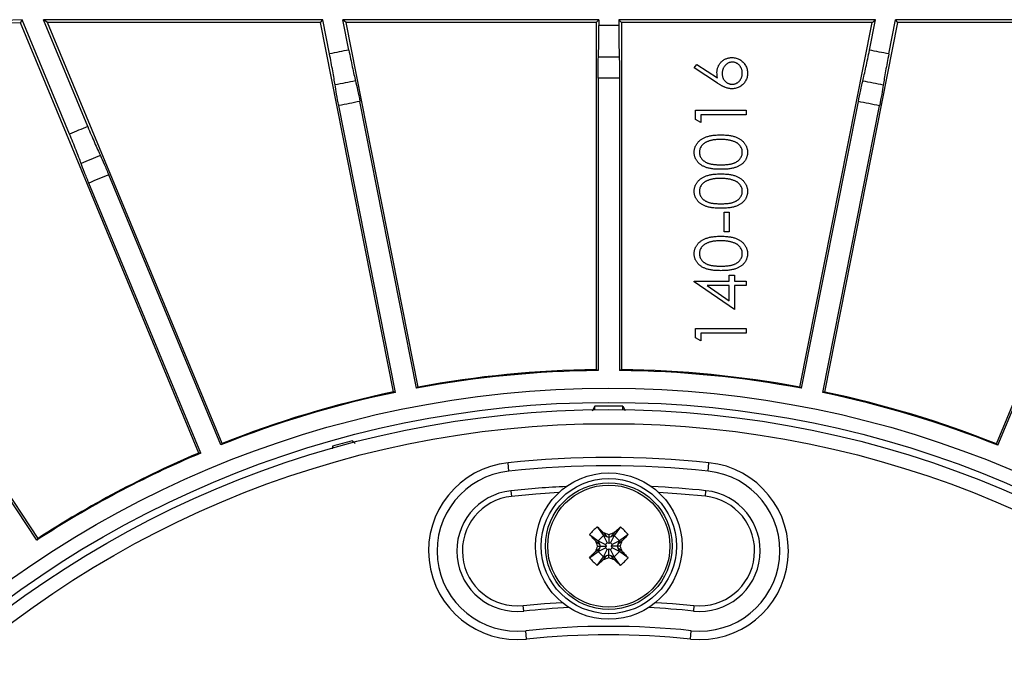
# Model space of a CAD drawing. Units: millimetres. Extents: x 9 to 423, y 3 to 277.
# Drawn here: x 277 to 294, y 152 to 163 of the extents above; entities that cross this region are included whole.
import ezdxf

# ---------------------------------------------------------------- set-up
doc = ezdxf.new("R2010")
doc.units = ezdxf.units.MM

msp = doc.modelspace()

# ---------------------------------------------------------------- linework, layer by layer
at = {"color": 7, "linetype": 'Continuous', "lineweight": 25}
for p, q in [((276.5728567, 163.4248805), (276.6059991, 163.4760601)), ((279.7375872, 155.7845453), (276.5728567, 163.4248805)), ((277.4454083, 161.4495471), (276.6059991, 163.4760601)), ((277.0150994, 163.4596253), (276.982069, 163.481669)), ((277.7686905, 161.5825966), (276.982069, 163.481669)), ((281.9385296, 163.4817058), (277.0150994, 163.4817058)), ((277.0150994, 163.4817058), (277.0150994, 163.4596253)), ((277.0571911, 163.4315006), (277.0150994, 163.4596253)), ((280.1538519, 155.9555), (277.0571911, 163.4315006)), ((281.8972627, 163.4315006), (277.0571911, 163.4315006)), ((281.8972627, 163.4315006), (281.9385296, 163.4817058)), ((283.1920332, 156.8695801), (281.8972627, 163.4315006)), ((282.0582586, 162.8749168), (281.9385296, 163.4817058)), ((282.3559391, 163.4315006), (282.2948596, 163.4817058)), ((282.4012354, 162.9425916), (282.2948596, 163.4817058)), ((286.8403046, 163.4817058), (282.2948596, 163.4817058)), ((283.6335209, 156.9566926), (282.3559391, 163.4315006)), ((286.7900994, 163.4315006), (282.3559391, 163.4315006)), ((286.8403046, 163.4817058), (286.7900994, 163.4315006)), ((286.7900994, 163.4315006), (286.7900994, 157.2651404)), ((286.8403046, 163.4817058), (286.8403046, 163.3763591)), ((287.1898942, 163.4817058), (287.2400994, 163.4315006)), ((287.1898942, 163.4817058), (287.1898942, 163.3763591)), ((291.7479054, 163.4817058), (287.1898942, 163.4817058)), ((287.2400994, 163.4315006), (287.2400994, 157.2651404)), ((291.6867956, 163.4315006), (287.2400994, 163.4315006)), ((290.405605, 156.9550407), (291.6867956, 163.4315006)), ((290.8470502, 156.8677129), (292.1455162, 163.4315006)), ((291.6408106, 162.9403379), (291.7479054, 163.4817058)), ((291.6867956, 163.4315006), (291.7479054, 163.4817058)), ((291.9837543, 162.8724958), (292.1042698, 163.4817058)), ((292.1455162, 163.4315006), (292.1042698, 163.4817058)), ((297.0150994, 163.4817058), (292.1042698, 163.4817058)), ((296.9922808, 163.4315006), (292.1455162, 163.4315006)), ((293.8928972, 155.9489266), (296.9922808, 163.4315006)), ((288.5302375, 162.6239151), (288.5790957, 162.6861146)), ((288.5790957, 162.6861146), (288.9427375, 162.4483141)), ((288.9409346, 162.3552853), (288.5302375, 162.6239151)), ((276.887748, 154.2695993), (271.4980159, 162.3627916)), ((286.8234357, 162.4415391), (286.8234357, 157.2510251)), ((287.2067632, 162.4415391), (287.2067632, 157.2510251)), ((283.6035477, 156.936391), (282.5987508, 162.0287204)), ((290.4355683, 156.9347245), (291.4428494, 162.0265631)), ((283.2274713, 156.8621852), (282.2226743, 161.9545146)), ((288.5533144, 161.8739151), (289.4533144, 161.8739151)), ((288.5533144, 161.7075088), (288.5533144, 161.8739151)), ((289.4533144, 161.8739151), (289.4533144, 161.7931458)), ((290.8116085, 156.8603352), (291.8188896, 161.9521739)), ((288.6456221, 161.6546843), (288.5533144, 161.7075088)), ((289.4533144, 161.7931458), (288.6456221, 161.7931458)), ((288.6456221, 161.7931458), (288.6456221, 161.6546843)), ((279.7738258, 155.7841693), (277.7875433, 160.5794794)), ((280.1284167, 155.9297944), (278.1420376, 160.7253376)), ((293.9183203, 155.9231916), (295.9046803, 160.7186887)), ((289.0610067, 159.7162228), (289.0610067, 160.0623766)), ((289.0610067, 160.0623766), (289.1533144, 160.0623766)), ((289.1533144, 160.0623766), (289.1533144, 159.7162228)), ((289.1533144, 159.7162228), (289.0610067, 159.7162228)), ((288.5302375, 158.8228934), (288.5302375, 158.8392997)), ((288.5302375, 158.8392997), (289.1533144, 158.8392997)), ((289.1533144, 158.9431458), (289.2456221, 158.9431458)), ((289.1533144, 158.8392997), (289.1533144, 158.9431458)), ((289.2456221, 158.9431458), (289.2456221, 158.8392997)), ((289.2456221, 158.8392997), (289.4533144, 158.8392997)), ((289.4533144, 158.8392997), (289.4533144, 158.7585305)), ((289.2456221, 158.3316074), (288.5302375, 158.8228934)), ((289.1533144, 158.7585305), (288.7624491, 158.7585305)), ((288.7624491, 158.7585305), (289.1533144, 158.4902612)), ((289.1533144, 158.4902612), (289.1533144, 158.7585305)), ((289.2456221, 158.7585305), (289.2456221, 158.3316074)), ((289.4533144, 158.7585305), (289.2456221, 158.7585305)), ((276.8678254, 154.2393729), (273.990764, 158.5595526)), ((288.5533144, 157.8305857), (288.5533144, 157.996992)), ((288.5533144, 157.996992), (289.4533144, 157.996992)), ((289.4533144, 157.996992), (289.4533144, 157.9162228)), ((288.6456221, 157.7777612), (288.5533144, 157.8305857)), ((289.4533144, 157.9162228), (288.6456221, 157.9162228)), ((288.6456221, 157.9162228), (288.6456221, 157.7777612)), ((286.7650994, 156.6185778), (286.7210254, 156.5297235)), ((286.7650994, 156.5547547), (286.7650994, 156.6185778)), ((287.2650994, 156.6185778), (287.3032774, 156.5416168)), ((287.2650994, 156.5547547), (287.2650994, 156.6185778)), ((282.1106075, 155.906075), (282.1036342, 155.861888)), ((282.1106075, 155.906075), (282.1208929, 155.8744198)), ((282.4660648, 156.0032047), (282.5118141, 155.9556045)), ((282.4660648, 156.0032047), (282.4763603, 155.9715185)), ((285.2423652, 155.4632675), (285.2266309, 155.61244)), ((288.775427, 155.4645715), (288.7910512, 155.6137555)), ((285.2790786, 155.1151983), (285.2895682, 155.01575)), ((288.7285544, 155.0170193), (288.7389705, 155.1164753)), ((286.8075473, 154.4740722), (286.9183571, 154.3211365)), ((287.2226515, 154.4740722), (287.1118418, 154.3211365)), ((286.6725278, 154.3390527), (286.8254635, 154.2282429)), ((286.9183571, 154.3211365), (286.8254635, 154.2282429)), ((286.9791226, 154.2978108), (286.9183571, 154.3211365)), ((286.9183571, 154.3211365), (286.9843178, 154.1918393)), ((286.9213034, 154.3696587), (286.9791226, 154.2978108)), ((287.0150994, 154.2840006), (286.9791226, 154.2978108)), ((287.0150994, 154.3345949), (287.0150994, 154.2840006)), ((287.0510763, 154.2978108), (287.0150994, 154.2840006)), ((287.0150994, 154.2840006), (287.0150994, 154.1800233)), ((287.1118418, 154.3211365), (287.0458811, 154.1918393)), ((287.1088955, 154.3696587), (287.0510763, 154.2978108)), ((287.1118418, 154.3211365), (287.0510763, 154.2978108)), ((287.2047353, 154.2282429), (287.1118418, 154.3211365)), ((287.357671, 154.3390527), (287.2047353, 154.2282429)), ((286.7769412, 154.2252966), (286.8487892, 154.1674774)), ((286.8120051, 154.1315006), (286.8625994, 154.1315006)), ((286.8254635, 154.2282429), (286.8487892, 154.1674774)), ((286.8254635, 154.2282429), (286.9547607, 154.1622822)), ((286.8487892, 154.1674774), (286.8625994, 154.1315006)), ((286.8625994, 154.1315006), (286.8487892, 154.0955237)), ((286.8625994, 154.1315006), (286.9665767, 154.1315006)), ((286.9843178, 154.1918393), (286.9547607, 154.1622822)), ((286.9547607, 154.1622822), (286.9665767, 154.1315006)), ((286.9665767, 154.1315006), (286.9547607, 154.1007189)), ((287.0150994, 154.1800233), (286.9843178, 154.1918393)), ((287.0458811, 154.1918393), (287.0150994, 154.1800233)), ((287.0754381, 154.1622822), (287.0458811, 154.1918393)), ((287.0636221, 154.1315006), (287.0754381, 154.1622822)), ((287.1675994, 154.1315006), (287.0636221, 154.1315006)), ((287.0754381, 154.1007189), (287.0636221, 154.1315006)), ((287.2047353, 154.2282429), (287.0754381, 154.1622822)), ((287.1675994, 154.1315006), (287.1814096, 154.1674774)), ((287.2181938, 154.1315006), (287.1675994, 154.1315006)), ((287.1814096, 154.0955237), (287.1675994, 154.1315006)), ((287.1814096, 154.1674774), (287.2047353, 154.2282429)), ((287.2532576, 154.2252966), (287.1814096, 154.1674774)), ((286.6725278, 153.9239485), (286.8254635, 154.0347582)), ((286.7769412, 154.0377045), (286.8487892, 154.0955237)), ((286.8075473, 153.788929), (286.9183571, 153.9418647)), ((286.8254635, 154.0347582), (286.9547607, 154.1007189)), ((286.8487892, 154.0955237), (286.8254635, 154.0347582)), ((286.8254635, 154.0347582), (286.9183571, 153.9418647)), ((286.9183571, 153.9418647), (286.9843178, 154.0711619)), ((286.9183571, 153.9418647), (286.9791226, 153.9651904)), ((286.9213034, 153.8933424), (286.9791226, 153.9651904)), ((286.9547607, 154.1007189), (286.9843178, 154.0711619)), ((286.9791226, 153.9651904), (287.0150994, 153.9790006)), ((286.9843178, 154.0711619), (287.0150994, 154.0829779)), ((287.0150994, 153.9790006), (287.0150994, 154.0829779)), ((287.0150994, 154.0829779), (287.0458811, 154.0711619)), ((287.0150994, 153.9284062), (287.0150994, 153.9790006)), ((287.0150994, 153.9790006), (287.0510763, 153.9651904)), ((287.0458811, 154.0711619), (287.0754381, 154.1007189)), ((287.1118418, 153.9418647), (287.0458811, 154.0711619)), ((287.1088955, 153.8933424), (287.0510763, 153.9651904)), ((287.0510763, 153.9651904), (287.1118418, 153.9418647)), ((287.2047353, 154.0347582), (287.0754381, 154.1007189)), ((287.1118418, 153.9418647), (287.2047353, 154.0347582)), ((287.2226515, 153.788929), (287.1118418, 153.9418647)), ((287.2532576, 154.0377045), (287.1814096, 154.0955237)), ((287.2047353, 154.0347582), (287.1814096, 154.0955237)), ((287.357671, 153.9239485), (287.2047353, 154.0347582)), ((285.504604, 152.9770593), (285.4941144, 153.0765077)), ((288.5254396, 153.0776265), (288.5150235, 152.9781704)), ((285.5570517, 152.4798177), (285.5413174, 152.6289902)), ((288.4629428, 152.4808902), (288.478567, 152.6300743))]:
    msp.add_line(p, q, dxfattribs=at)
at = {"color": 7, "linetype": 'Continuous', "lineweight": 25, "flags": 128}
for points in [[(286.1288779, 155.0826112), (285.7183947, 155.0553132), (285.2895682, 155.01575)], [(288.7285544, 155.0170193), (288.2996988, 155.056266), (287.9013209, 155.0826112)], [(285.4941144, 153.0765077), (285.8721074, 153.111381), (286.1831018, 153.1326112)], [(287.8470971, 153.1326112), (288.147421, 153.1122208), (288.5254396, 153.0776265)]]:
    msp.add_lwpolyline(points, dxfattribs=at)
at = {"color": 7, "linetype": 'Continuous', "lineweight": 25}
for centre, radius in [((287.0150994, 138.6565006), 18.2787473), ((287.0150994, 138.6565006), 18.0288996), ((287.0150994, 138.6565006), 17.9), ((287.0150994, 138.6565006), 17.65), ((287.0150994, 154.1315006), 1.3), ((287.0150994, 154.1315006), 1.2), ((287.0150994, 154.1315006), 1.1240054), ((287.0150994, 154.1315006), 1.0847458)]:
    msp.add_circle(centre, radius, dxfattribs=at)
for centre, radius, start, end in [((277.0150994, 148.6565006), 14.8252052, 91.58127297, 112.16425018), ((277.0150994, 148.6565006), 14.775, 91.7152234, 111.92586956), ((277.0150994, 148.6565006), 14.8252052, 90, 90.12765473), ((287.0150994, 138.6565006), 24.7204765, 89.59486669, 90.40513331), ((287.0150994, 138.6565006), 24.7204765, 100.75684399, 101.56711062), ((287.0150994, 138.6565006), 24.7204765, 78.40493836, 79.21520499), ((287.0150994, 138.6565006), 24.159677, 89.56145854, 90.43854146), ((287.0150994, 138.6565006), 24.159677, 100.72343585, 101.60051877), ((287.0150994, 138.6565006), 23.7858108, 89.53831117, 90.46168883), ((287.0150994, 138.6565006), 24.159677, 78.37153021, 79.24861314), ((287.0150994, 138.6565006), 23.7858108, 100.70028848, 101.62366614), ((287.0150994, 138.6565006), 23.7858108, 78.34838284, 79.27176051), ((287.0150994, 138.6565006), 24.7204765, 111.96489621, 112.77516493), ((287.0150994, 138.6565006), 24.159677, 111.92847047, 112.80555576), ((287.0150994, 138.6565006), 23.7858108, 111.90323228, 112.8266125), ((287.0150994, 138.6565006), 18.5955123, 90.59055747, 100.57141983), ((287.0150994, 138.6565006), 18.61, 90.69273855, 100.46923876), ((287.0150994, 138.6565006), 18.5955123, 79.40062915, 89.40944253), ((287.0150994, 138.6565006), 18.61, 79.50281023, 89.30726145), ((287.0150994, 138.6565006), 18.5955123, 101.75253478, 111.73665629), ((287.0150994, 138.6565006), 18.61, 101.85471586, 111.63460581), ((287.0150994, 138.6565006), 18.5955123, 68.20847602, 78.2195142), ((287.0150994, 138.6565006), 18.61, 68.31056787, 78.11733312), ((287.0150994, 138.6565006), 17.9638169, 89.20259668, 90.79740332), ((287.0150994, 138.6565006), 17.9332613, 104.6944743, 105.87179685), ((287.0150994, 138.6565006), 18.5955123, 112.91777661, 123.07141983), ((287.0150994, 138.6565006), 18.61, 113.02008921, 122.96923876), ((287.0150994, 138.6565006), 17.05, 84.02114689, 96.02114689), ((285.3918413, 154.0461288), 1.575, 96.02114689, 276.02114689), ((287.0150994, 138.6565006), 16.9, 84.02114689, 96.02114689), ((288.626997, 154.0473229), 1.575, 264.02114689, 84.02114689), ((285.3918413, 154.0461288), 1.425, 96.02114689, 276.02114689), ((288.626997, 154.0473229), 1.425, 264.02114689, 84.02114689), ((285.3918413, 154.0461288), 1.075, 96.02114689, 276.02114689), ((285.3918413, 154.0461288), 0.975, 96.02114689, 276.02114689), ((288.626997, 154.0473229), 1.075, 264.02114689, 84.02114689), ((288.626997, 154.0473229), 0.975, 264.02114689, 84.02114689), ((289.2135678, 151.9330322), 3.4994026, 133.43662106, 136.56337894), ((284.8166311, 151.9330322), 3.4994026, 43.43662106, 46.56337894), ((282.0930018, 141.310926), 13.922751, 69.29667706, 69.70876286), ((291.937197, 141.310926), 13.922751, 110.29123714, 110.70332294), ((299.835674, 159.0535982), 13.922751, 200.29123714, 200.70332294), ((299.835674, 149.209403), 13.922751, 159.29667706, 159.70876286), ((274.1945249, 159.0535982), 13.922751, 339.29667706, 339.70876286), ((274.1945249, 149.209403), 13.922751, 20.29123714, 20.70332294), ((289.2135678, 156.3299689), 3.4994026, 223.43662106, 226.56337894), ((282.0930018, 166.9520751), 13.922751, 290.29123714, 290.70332294), ((291.937197, 166.9520751), 13.922751, 249.29667706, 249.70876286), ((284.8166311, 156.3299689), 3.4994026, 313.43662106, 316.56337894), ((287.0150994, 138.6565006), 14.05, 84.02114689, 96.02114689), ((287.0150994, 138.6565006), 13.9, 84.02114689, 96.02114689)]:
    msp.add_arc(centre, radius, start, end, dxfattribs=at)
at = {"color": 8, "linetype": 'Continuous', "lineweight": 25}
for radius, start, end in [(16.55, 92.61739419, 96.02114689), (16.55, 84.02114689, 87.38260581), (14.4, 92.8060314, 96.02114689), (14.4, 84.02114689, 87.1939686)]:
    msp.add_arc((287.0150994, 138.6565006), radius, start, end, dxfattribs=at)
at = {"color": 7, "linetype": 'Continuous', "lineweight": 25}
for centre, major_axis, start_param, end_param in [((277.0964735, 138.6565006), (22.8227837, 0), 1.1305135846, 1.1321276146), ((296.9337254, 138.6565006), (22.8227837, 0), 2.009465039, 2.011079069), ((296.746103, 140.5765812), (22.3910642, 4.4181104), 2.009465039, 2.011079069), ((277.2850336, 140.5813281), (22.3889062, -4.429033), 1.1305135846, 1.1321276146), ((277.2840958, 136.73642), (22.3910642, 4.4181104), 1.1305135846, 1.1321276146), ((296.7451652, 136.7316731), (22.3889062, -4.429033), 2.009465039, 2.011079069), ((296.1666519, 142.4471977), (21.0577457, 8.7224039), 2.0067349488, 2.0083490406), ((277.8597164, 142.4487844), (21.0665597, -8.7260548), 1.1323763119, 1.1339903825), ((277.8394209, 134.8558101), (21.1132597, 8.7453985), 1.1277872324, 1.1294012152), ((295.2705915, 144.1543176), (18.9959083, 12.650491), 2.009465039, 2.011079069)]:
    msp.add_ellipse(centre, major_axis=major_axis, ratio=0.9006268785, start_param=start_param, end_param=end_param, dxfattribs=at)
for points, knots in [([(286.8301832, 162.8154699), (286.831781, 162.8508096), (286.833201, 162.8897033), (286.8356994, 162.9743226), (286.836786, 163.0206459), (286.8393884, 163.1647213), (286.8403046, 163.2698871), (286.8403046, 163.3763591)], [0, 0, 0, 0, 0.25, 0.25, 0.5, 0.5, 1, 1, 1, 1]), ([(287.1898942, 163.3763591), (287.1898942, 163.3231235), (287.1901193, 163.2708433), (287.1910017, 163.1681178), (287.1916716, 163.1171246), (287.1942705, 162.9730118), (287.1968201, 162.8861488), (287.2000156, 162.8154699)], [0, 0, 0, 0, 0.25, 0.25, 0.5, 0.5, 1, 1, 1, 1]), ([(282.1569075, 162.3226783), (282.1516339, 162.3576587), (282.1454979, 162.3960916), (282.1315681, 162.4795939), (282.1236667, 162.5252513), (282.0983293, 162.6671051), (282.0788698, 162.7704589), (282.0582586, 162.8749168)], [0, 0, 0, 0, 0.25, 0.25, 0.5, 0.5, 1, 1, 1, 1]), ([(282.4012354, 162.9425916), (282.4115409, 162.890363), (282.4218823, 162.8391153), (282.4426339, 162.7385038), (282.4531626, 162.6886049), (282.4836101, 162.5477213), (282.5029267, 162.4629949), (282.5197441, 162.3942716)], [0, 0, 0, 0, 0.25, 0.25, 0.5, 0.5, 1, 1, 1, 1]), ([(291.5220344, 162.3920758), (291.5304599, 162.4264335), (291.5394007, 162.4643123), (291.558273, 162.5468381), (291.5683285, 162.5920699), (291.598841, 162.7329013), (291.6201484, 162.83589), (291.6408106, 162.9403379)], [0, 0, 0, 0, 0.25, 0.25, 0.5, 0.5, 1, 1, 1, 1]), ([(291.9837543, 162.8724958), (291.9734233, 162.8202723), (291.9634985, 162.7689423), (291.944429, 162.6679984), (291.9351903, 162.6178447), (291.909773, 162.4759672), (291.8954173, 162.3902607), (291.884836, 162.3203054)], [0, 0, 0, 0, 0.25, 0.25, 0.5, 0.5, 1, 1, 1, 1]), ([(286.8234357, 162.4415391), (286.8234357, 162.5126229), (286.8240449, 162.5825438), (286.8263613, 162.7107889), (286.82808, 162.768951), (286.8301832, 162.8154699)], [0, 0, 0, 0, 0.5, 0.5, 1, 1, 1, 1]), ([(287.2000156, 162.8154699), (287.2021204, 162.7689151), (287.2038302, 162.711185), (287.2061606, 162.5821863), (287.2067632, 162.5125564), (287.2067632, 162.4415391)], [0, 0, 0, 0, 0.5, 0.5, 1, 1, 1, 1]), ([(288.9340837, 162.5415232), (288.9343295, 162.5506705), (288.9348135, 162.5686765), (288.9385379, 162.5951125), (288.9444072, 162.6205154), (288.9529629, 162.6447798), (288.9638921, 162.6679929), (288.9769907, 162.6902877), (288.9929349, 162.7112456), (289.0107463, 162.7311351), (289.0304722, 162.7491963), (289.0514085, 162.7651743), (289.0735534, 162.7786691), (289.0969018, 162.7894205), (289.1212712, 162.7980127), (289.1467565, 162.8041294), (289.1734006, 162.807786), (289.1915241, 162.8082797), (289.2007303, 162.8085305)], [0, 0, 0, 0, 0.06523186443, 0.12840698394, 0.19007016219, 0.25094744625, 0.31155089876, 0.37286886512, 0.43503074759, 0.49907983989, 0.56310023123, 0.62552027748, 0.68669120173, 0.7476830983, 0.80856038235, 0.87074000171, 0.93433988385, 1, 1, 1, 1]), ([(289.2055981, 162.7277612), (289.1994538, 162.7276197), (289.1873945, 162.727342), (289.169732, 162.7242007), (289.1526769, 162.7198441), (289.1363365, 162.7132656), (289.1207753, 162.7047191), (289.1059147, 162.694309), (289.0916401, 162.6822666), (289.0783829, 162.6683551), (289.0662525, 162.6532146), (289.0555756, 162.6371035), (289.0464617, 162.6203155), (289.0392702, 162.6026142), (289.0334766, 162.5842378), (289.0292878, 162.5650593), (289.0269825, 162.5450651), (289.0265909, 162.5314928), (289.0263914, 162.5245761)], [0, 0, 0, 0, 0.0611412172, 0.1200003251, 0.1782349481, 0.2362691813, 0.2949453071, 0.3547349082, 0.4167521729, 0.4806903708, 0.5458612524, 0.6097910405, 0.6730075779, 0.7358259507, 0.7998285869, 0.8647680527, 0.9310839011, 1, 1, 1, 1]), ([(289.2007303, 162.8085305), (289.2133256, 162.8081654), (289.23811, 162.8074471), (289.2742002, 162.8002591), (289.308562, 162.7891731), (289.3406009, 162.7730738), (289.3705389, 162.7534556), (289.3969785, 162.7292376), (289.4205584, 162.7016214), (289.440268, 162.6703785), (289.4563665, 162.6367598), (289.4679288, 162.6014405), (289.4750475, 162.564765), (289.4759399, 162.5398724), (289.4763914, 162.5272805)], [0, 0, 0, 0, 0.0859502599, 0.16912977071, 0.25040585679, 0.3319304435, 0.41334847493, 0.49415864859, 0.57601030689, 0.66074782483, 0.7457762734, 0.83003901174, 0.9140252284, 1, 1, 1, 1]), ([(289.3840837, 162.5316074), (289.3838841, 162.5382836), (289.3834926, 162.5513765), (289.381184, 162.5707159), (289.3769603, 162.589199), (289.371447, 162.6070807), (289.3639426, 162.624058), (289.3549645, 162.6403443), (289.3441477, 162.6557662), (289.3320493, 162.6703789), (289.3188281, 162.6838268), (289.3047765, 162.6956646), (289.2898076, 162.705427), (289.2743201, 162.7135891), (289.2581265, 162.7199782), (289.2412517, 162.7244725), (289.2236599, 162.7272646), (289.2116782, 162.727594), (289.2055981, 162.7277612)], [0, 0, 0, 0, 0.0679550918, 0.1332691263, 0.1978141068, 0.2606768918, 0.3233967118, 0.3863635374, 0.449644414, 0.5147950306, 0.579232714, 0.641329216, 0.7013770552, 0.7607388972, 0.8192279334, 0.8781248302, 0.9381539794, 1, 1, 1, 1]), ([(288.9427375, 162.4483141), (288.940214, 162.4641465), (288.9352915, 162.4950293), (288.9344794, 162.5262891), (288.9340837, 162.5415232)], [0, 0, 0, 0, 0.5126593363, 1, 1, 1, 1]), ([(289.0263914, 162.5245761), (289.0265895, 162.5177195), (289.0269765, 162.5043264), (289.0292729, 162.4846881), (289.0334525, 162.4660414), (289.039248, 162.448381), (289.0463931, 162.4315978), (289.0555609, 162.4160245), (289.0662393, 162.4013406), (289.078409, 162.3877807), (289.0917242, 162.3754835), (289.1059882, 162.3648943), (289.1208546, 162.3557599), (289.1364483, 162.3483332), (289.1527631, 162.34255), (289.169724, 162.3383667), (289.1874449, 162.3360386), (289.1994618, 162.3356513), (289.2055981, 162.3354535)], [0, 0, 0, 0, 0.070603522, 0.1379091885, 0.2032083799, 0.2669950557, 0.3290661655, 0.3906170135, 0.4526202422, 0.5157190082, 0.5779010365, 0.6389083646, 0.698332633, 0.7572814868, 0.8163827597, 0.8762594915, 0.9368133209, 1, 1, 1, 1]), ([(289.4763914, 162.5272805), (289.4759995, 162.5151694), (289.4752233, 162.4911794), (289.4682729, 162.4558984), (289.4570876, 162.4219377), (289.4413546, 162.3897331), (289.4218176, 162.3598509), (289.3984616, 162.3329031), (289.3712541, 162.3096121), (289.3407904, 162.2900546), (289.3081006, 162.2744771), (289.2739557, 162.2629044), (289.238499, 162.2561089), (289.2144605, 162.2551615), (289.2023529, 162.2546843)], [0, 0, 0, 0, 0.0843477441, 0.1670781129, 0.2496046126, 0.332974121, 0.4161613684, 0.4978114481, 0.5806859208, 0.6649264588, 0.7494280084, 0.8324843719, 0.9156262556, 1, 1, 1, 1]), ([(289.2055981, 162.3354535), (289.2116785, 162.3356203), (289.2236605, 162.3359489), (289.241249, 162.3387469), (289.2581362, 162.3432193), (289.2742585, 162.3496799), (289.2899254, 162.3575308), (289.304648, 162.367608), (289.3189031, 162.3791737), (289.3320284, 162.3926778), (289.3442133, 162.407281), (289.3549079, 162.4228501), (289.3639512, 162.4391506), (289.3714447, 162.4561357), (289.3769609, 162.4740153), (289.3811839, 162.492499), (289.3834926, 162.5118382), (289.3838841, 162.5249312), (289.3840837, 162.5316074)], [0, 0, 0, 0, 0.0618354408, 0.1218543209, 0.1807411423, 0.2392201729, 0.2982908477, 0.3586668845, 0.4203630901, 0.4847897502, 0.5499292217, 0.613702557, 0.676658611, 0.7393677017, 0.8022197329, 0.8667536718, 0.9320565332, 1, 1, 1, 1]), ([(282.2226743, 161.9545146), (282.2089137, 162.0242537), (282.1959759, 162.0929699), (282.1734224, 162.2192375), (282.1638494, 162.2766322), (282.1569075, 162.3226783)], [0, 0, 0, 0, 0.5, 0.5, 1, 1, 1, 1]), ([(282.5197441, 162.3942716), (282.5308213, 162.3490049), (282.5436743, 162.2926978), (282.5709326, 162.1665903), (282.585003, 162.0983943), (282.5987508, 162.0287204)], [0, 0, 0, 0, 0.5, 0.5, 1, 1, 1, 1]), ([(289.2023529, 162.2546843), (289.1930843, 162.2549881), (289.1741596, 162.2556084), (289.1454974, 162.2599396), (289.11617, 162.2668991), (289.0912903, 162.2746931), (289.0709088, 162.2829283), (289.0544765, 162.2897818), (289.0375665, 162.2983123), (289.019599, 162.3074083), (289.001037, 162.3178886), (288.9815703, 162.3292841), (288.9615086, 162.3419097), (288.9478944, 162.3507606), (288.9409346, 162.3552853)], [0, 0, 0, 0, 0.0978181896, 0.1997260534, 0.3052763575, 0.4158114905, 0.4744722311, 0.5372738798, 0.6036574206, 0.6742988631, 0.7498344853, 0.8285984768, 0.9123777782, 1, 1, 1, 1]), ([(291.4428494, 162.0265631), (291.456644, 162.0962956), (291.4708106, 162.1647689), (291.4979706, 162.2901265), (291.5109436, 162.3468494), (291.5220344, 162.3920758)], [0, 0, 0, 0, 0.5, 0.5, 1, 1, 1, 1]), ([(291.884836, 162.3203054), (291.8778663, 162.2742272), (291.8683404, 162.2172628), (291.8455927, 162.0902641), (291.8326713, 162.0218411), (291.8188896, 161.9521739)], [0, 0, 0, 0, 0.5, 0.5, 1, 1, 1, 1]), ([(277.6506884, 160.9275087), (277.6386422, 160.9607661), (277.6250714, 160.9972396), (277.5949995, 161.0763684), (277.5782771, 161.119579), (277.525549, 161.2536763), (277.4861516, 161.351184), (277.4454083, 161.4495471)], [0, 0, 0, 0, 0.25, 0.25, 0.5, 0.5, 1, 1, 1, 1]), ([(277.7686905, 161.5825966), (277.7890638, 161.5334111), (277.8092794, 161.4851944), (277.8494079, 161.3906217), (277.8695419, 161.3437644), (277.9270957, 161.2116085), (277.9626945, 161.1323277), (277.9926975, 161.0682443)], [0, 0, 0, 0, 0.25, 0.25, 0.5, 0.5, 1, 1, 1, 1]), ([(288.5302375, 161.1248165), (288.5303368, 161.1319777), (288.5305345, 161.1462259), (288.533316, 161.1672152), (288.5369062, 161.1878389), (288.5426643, 161.2077841), (288.5495547, 161.227428), (288.5586464, 161.246282), (288.5685343, 161.2650117), (288.5805967, 161.2827663), (288.5939277, 161.3000764), (288.6090618, 161.3163027), (288.6255801, 161.3318601), (288.6438511, 161.3461611), (288.6635946, 161.3598184), (288.6849761, 161.3723138), (288.7079482, 161.383907), (288.7324045, 161.394816), (288.7589982, 161.4043556), (288.7875634, 161.4128371), (288.8183588, 161.4197891), (288.8512129, 161.4255383), (288.8862884, 161.4300007), (288.9235142, 161.4332485), (288.9629137, 161.4349646), (288.9898514, 161.4352877), (289.003675, 161.4354535)], [0, 0, 0, 0, 0.0337879412, 0.0672261113, 0.0998413806, 0.1325454125, 0.1651298049, 0.1980106432, 0.2312798106, 0.2650439104, 0.299215764, 0.3343588397, 0.3696950076, 0.4062575751, 0.4438035186, 0.4829815311, 0.5230848521, 0.5652667767, 0.6093428829, 0.6563925907, 0.7058870179, 0.7583257517, 0.813832747, 0.8727952177, 0.9347225676, 1, 1, 1, 1]), ([(289.0033144, 161.3546843), (288.9924971, 161.3545428), (288.971336, 161.3542661), (288.9403456, 161.3532082), (288.910911, 161.3504764), (288.8829055, 161.3474423), (288.8564839, 161.3429688), (288.8314253, 161.3381453), (288.8080399, 161.331665), (288.7859618, 161.3247428), (288.7654415, 161.3168202), (288.746384, 161.3080987), (288.7286954, 161.2987856), (288.7124305, 161.2886654), (288.6974948, 161.2778791), (288.6842321, 161.2660401), (288.6719972, 161.2539001), (288.6582809, 161.2366345), (288.6441852, 161.2142145), (288.6315663, 161.1861241), (288.6240982, 161.1570517), (288.6230625, 161.1373574), (288.6225452, 161.1275208)], [0, 0, 0, 0, 0.0656741832, 0.1284727417, 0.1881550331, 0.2450799532, 0.2994164432, 0.3507854679, 0.3998989665, 0.4466240388, 0.4912020671, 0.5333193793, 0.5737914671, 0.6124608935, 0.649527759, 0.6854588263, 0.7202839405, 0.7540122148, 0.8190930165, 0.880506225, 0.9403177086, 1, 1, 1, 1]), ([(289.2295765, 161.3206098), (289.221546, 161.3233231), (289.2052406, 161.3288323), (289.1799471, 161.3359324), (289.1534092, 161.3415241), (289.1257856, 161.3465547), (289.0968726, 161.3499883), (289.0667595, 161.3527521), (289.0354237, 161.35438), (289.0141336, 161.3545818), (289.0033144, 161.3546843)], [0, 0, 0, 0, 0.1105883386, 0.2245417541, 0.3425034941, 0.4643240984, 0.5907560327, 0.7222274754, 0.8588428362, 1, 1, 1, 1]), ([(289.003675, 161.4354535), (289.0174382, 161.4352841), (289.0443152, 161.4349531), (289.0835392, 161.4332853), (289.1205644, 161.4299214), (289.1554302, 161.4257751), (289.1881528, 161.4199616), (289.2187108, 161.4129569), (289.2472125, 161.404976), (289.2734536, 161.39529), (289.2978674, 161.384635), (289.3206707, 161.3730542), (289.3420465, 161.3606294), (289.3618421, 161.3471768), (289.3800397, 161.3326406), (289.3966147, 161.3170941), (289.411845, 161.3007261), (289.4253229, 161.2833152), (289.4374772, 161.2653952), (289.4477239, 161.2466635), (289.4566021, 161.2275996), (289.4638609, 161.2080132), (289.4694901, 161.1879344), (289.4733599, 161.1672965), (289.4760801, 161.1462229), (289.4762872, 161.1319767), (289.4763914, 161.1248165)], [0, 0, 0, 0, 0.0650685439, 0.1270672031, 0.1855315286, 0.2407849062, 0.2930042397, 0.3425556599, 0.3889551744, 0.432815094, 0.4746712424, 0.5148207425, 0.5536550812, 0.5914786483, 0.6278610435, 0.6636394468, 0.6988229899, 0.7334329378, 0.767629982, 0.8010740918, 0.8342504555, 0.8669699526, 0.8997116433, 0.9326964778, 0.9661731519, 1, 1, 1, 1]), ([(289.3840837, 161.1275208), (289.3836494, 161.1374804), (289.3827825, 161.1573641), (289.3752165, 161.1865663), (289.3629165, 161.2146814), (289.348864, 161.2368695), (289.3353957, 161.253703), (289.323926, 161.2657684), (289.3110795, 161.2768412), (289.2972198, 161.2873435), (289.2820811, 161.2969758), (289.2657365, 161.3057349), (289.2481404, 161.3137278), (289.2358568, 161.3182816), (289.2295765, 161.3206098)], [0, 0, 0, 0, 0.1128017871, 0.2252034422, 0.3396628005, 0.4597310343, 0.5217844254, 0.5839686718, 0.6482103637, 0.7139104928, 0.7810269996, 0.85146622, 0.9240585113, 1, 1, 1, 1]), ([(289.003675, 160.8239151), (288.98925, 160.8239994), (288.9612291, 160.8241633), (288.9203988, 160.825986), (288.8820947, 160.8290139), (288.8463151, 160.8331636), (288.8130506, 160.8382133), (288.7823902, 160.8449544), (288.7541921, 160.8526206), (288.7283641, 160.8615055), (288.7045583, 160.8715309), (288.682335, 160.8824428), (288.6617261, 160.8946728), (288.6424086, 160.9075274), (288.6246775, 160.921507), (288.6083286, 160.9363119), (288.5934998, 160.9522381), (288.5801808, 160.9691313), (288.568502, 160.9868768), (288.5581516, 161.0049899), (288.549626, 161.023794), (288.5426519, 161.0430418), (288.5369587, 161.0627736), (288.5330481, 161.0829846), (288.5305919, 161.1037216), (288.5303568, 161.1177182), (288.5302375, 161.1248165)], [0, 0, 0, 0, 0.0685895117, 0.1332361152, 0.1942981096, 0.251260502, 0.304490752, 0.354208515, 0.4004507517, 0.4433777194, 0.483978808, 0.5232133168, 0.5610005733, 0.5978556939, 0.6334712897, 0.6682645596, 0.7026375086, 0.7368246436, 0.7704299555, 0.8035715718, 0.8359251767, 0.8684700459, 0.9008539255, 0.9334714816, 0.9662600892, 1, 1, 1, 1]), ([(288.6225452, 161.1275208), (288.6230638, 161.1175652), (288.6241018, 161.0976357), (288.6315318, 161.0682529), (288.6441483, 161.0399727), (288.6582538, 161.0174788), (288.6719446, 161.0004229), (288.6835971, 160.9883196), (288.6962114, 160.9768647), (288.7102132, 160.9664013), (288.725346, 160.9567719), (288.7414434, 160.9476071), (288.7588666, 160.9395746), (288.7775311, 160.9320807), (288.7979977, 160.9255121), (288.820621, 160.9200599), (288.8454951, 160.9150963), (288.8727348, 160.9115217), (288.9021228, 160.908374), (288.9338223, 160.9063456), (288.9677818, 160.9047695), (288.991233, 160.9047133), (289.0033144, 160.9046843)], [0, 0, 0, 0, 0.0603773253, 0.1208646435, 0.1825791072, 0.2476255055, 0.2813359503, 0.315119274, 0.3494568436, 0.3846056186, 0.4210158434, 0.4582367479, 0.4968943311, 0.5373154347, 0.5802098024, 0.6271670958, 0.6784377086, 0.734024163, 0.7937784488, 0.8577355713, 0.9267091462, 1, 1, 1, 1]), ([(289.0033144, 160.9046843), (289.0153355, 160.9047157), (289.038666, 160.9047766), (289.0725093, 160.906322), (289.104128, 160.9084731), (289.1335097, 160.9111792), (289.1605517, 160.915232), (289.1853666, 160.9198302), (289.2079083, 160.9253454), (289.2283738, 160.9319031), (289.247053, 160.939373), (289.2644437, 160.9475144), (289.2807519, 160.9563382), (289.2959383, 160.966025), (289.309817, 160.9767666), (289.3227399, 160.9880648), (289.3342576, 161.0004287), (289.3480736, 161.0175289), (289.3623497, 161.0401055), (289.3747816, 161.0685507), (289.3825942, 161.0977797), (289.3835878, 161.1176186), (289.3840837, 161.1275208)], [0, 0, 0, 0, 0.072954934, 0.1415912015, 0.2055734725, 0.2653145189, 0.3206133265, 0.3714769075, 0.4184526649, 0.461363899, 0.5018008965, 0.5404736802, 0.577851872, 0.6142764136, 0.6496596677, 0.6842827203, 0.718344019, 0.7520677189, 0.8176427698, 0.8797156988, 0.9399623765, 1, 1, 1, 1]), ([(289.4763914, 161.1248165), (289.4762714, 161.1177183), (289.476035, 161.103722), (289.4735886, 161.0829828), (289.4696555, 161.0628531), (289.4641483, 161.0432334), (289.4574074, 161.0240232), (289.448625, 161.0054841), (289.4385105, 160.9874102), (289.4269918, 160.9698493), (289.4137944, 160.9531325), (289.3991995, 160.9371619), (289.3828329, 160.9223534), (289.3649522, 160.908495), (289.345606, 160.8955045), (289.3247811, 160.8833802), (289.3024421, 160.8722394), (289.2784482, 160.8620428), (289.252437, 160.8530023), (289.2241669, 160.8450476), (289.1933509, 160.8386944), (289.1601453, 160.8333091), (289.1244828, 160.8289938), (289.0863504, 160.8259873), (289.0458206, 160.8241646), (289.0179799, 160.8239998), (289.003675, 160.8239151)], [0, 0, 0, 0, 0.0337886361, 0.0666245953, 0.0992892559, 0.1313669572, 0.1635924006, 0.1961125738, 0.2289123473, 0.2621696153, 0.2960042734, 0.3302324061, 0.3650759225, 0.4009684165, 0.4378767613, 0.475965588, 0.5156404995, 0.5566751587, 0.6000283585, 0.6466897416, 0.6964192291, 0.7497716548, 0.8068500382, 0.8674296864, 0.9318837499, 1, 1, 1, 1]), ([(277.7875433, 160.5794794), (277.7603419, 160.6451494), (277.7341482, 160.7099785), (277.6872137, 160.8293417), (277.6665453, 160.8837307), (277.6506884, 160.9275087)], [0, 0, 0, 0, 0.5, 0.5, 1, 1, 1, 1]), ([(277.9926975, 161.0682443), (278.0124599, 161.0260336), (278.0361337, 160.9733479), (278.0876548, 160.8550544), (278.1148591, 160.7909523), (278.1420376, 160.7253376)], [0, 0, 0, 0, 0.5, 0.5, 1, 1, 1, 1]), ([(288.5302375, 160.4325088), (288.5303368, 160.43967), (288.5305345, 160.4539182), (288.533316, 160.4749075), (288.5369062, 160.4955312), (288.5426643, 160.5154765), (288.5495547, 160.5351203), (288.5586464, 160.5539743), (288.5685343, 160.572704), (288.5805967, 160.5904587), (288.5939277, 160.6077687), (288.6090618, 160.623995), (288.6255801, 160.6395524), (288.6438511, 160.6538534), (288.6635946, 160.6675107), (288.6849761, 160.6800061), (288.7079482, 160.6915993), (288.7324045, 160.7025083), (288.7589982, 160.7120479), (288.7875634, 160.7205294), (288.8183588, 160.7274814), (288.8512129, 160.7332306), (288.8862884, 160.7376931), (288.9235142, 160.7409408), (288.9629137, 160.7426569), (288.9898514, 160.74298), (289.003675, 160.7431458)], [0, 0, 0, 0, 0.0337879412, 0.0672261113, 0.0998413806, 0.1325454125, 0.1651298049, 0.1980106432, 0.2312798106, 0.2650439104, 0.299215764, 0.3343588397, 0.3696950076, 0.4062575751, 0.4438035186, 0.4829815311, 0.5230848521, 0.5652667767, 0.6093428829, 0.6563925907, 0.7058870179, 0.7583257517, 0.813832747, 0.8727952177, 0.9347225676, 1, 1, 1, 1]), ([(289.0033144, 160.6623766), (288.9924971, 160.6622351), (288.971336, 160.6619584), (288.9403456, 160.6609005), (288.910911, 160.6581687), (288.8829055, 160.6551347), (288.8564839, 160.6506611), (288.8314253, 160.6458376), (288.8080399, 160.6393573), (288.7859618, 160.6324351), (288.7654415, 160.6245125), (288.746384, 160.615791), (288.7286954, 160.6064779), (288.7124305, 160.5963577), (288.6974948, 160.5855715), (288.6842321, 160.5737324), (288.6719972, 160.5615924), (288.6582809, 160.5443268), (288.6441852, 160.5219068), (288.6315663, 160.4938164), (288.6240982, 160.464744), (288.6230625, 160.4450497), (288.6225452, 160.4352131)], [0, 0, 0, 0, 0.0656741832, 0.1284727417, 0.1881550331, 0.2450799532, 0.2994164432, 0.3507854679, 0.3998989665, 0.4466240388, 0.4912020671, 0.5333193793, 0.5737914671, 0.6124608935, 0.649527759, 0.6854588263, 0.7202839405, 0.7540122148, 0.8190930165, 0.880506225, 0.9403177086, 1, 1, 1, 1]), ([(289.2295765, 160.6283021), (289.221546, 160.6310154), (289.2052406, 160.6365246), (289.1799471, 160.6436248), (289.1534092, 160.6492164), (289.1257856, 160.654247), (289.0968726, 160.6576807), (289.0667595, 160.6604444), (289.0354237, 160.6620723), (289.0141336, 160.6622741), (289.0033144, 160.6623766)], [0, 0, 0, 0, 0.1105883386, 0.2245417541, 0.3425034941, 0.4643240984, 0.5907560327, 0.7222274754, 0.8588428362, 1, 1, 1, 1]), ([(289.003675, 160.7431458), (289.0174382, 160.7429764), (289.0443152, 160.7426454), (289.0835392, 160.7409776), (289.1205644, 160.7376137), (289.1554302, 160.7334674), (289.1881528, 160.7276539), (289.2187108, 160.7206492), (289.2472125, 160.7126684), (289.2734536, 160.7029823), (289.2978674, 160.6923273), (289.3206707, 160.6807465), (289.3420465, 160.6683217), (289.3618421, 160.6548691), (289.3800397, 160.6403329), (289.3966147, 160.6247864), (289.411845, 160.6084184), (289.4253229, 160.5910075), (289.4374772, 160.5730875), (289.4477239, 160.5543558), (289.4566021, 160.5352919), (289.4638609, 160.5157055), (289.4694901, 160.4956267), (289.4733599, 160.4749889), (289.4760801, 160.4539152), (289.4762872, 160.439669), (289.4763914, 160.4325088)], [0, 0, 0, 0, 0.0650685439, 0.1270672031, 0.1855315286, 0.2407849062, 0.2930042397, 0.3425556599, 0.3889551744, 0.432815094, 0.4746712424, 0.5148207425, 0.5536550812, 0.5914786483, 0.6278610435, 0.6636394468, 0.6988229899, 0.7334329378, 0.767629982, 0.8010740918, 0.8342504555, 0.8669699526, 0.8997116433, 0.9326964778, 0.9661731519, 1, 1, 1, 1]), ([(289.3840837, 160.4352131), (289.3836494, 160.4451727), (289.3827825, 160.4650564), (289.3752165, 160.4942586), (289.3629165, 160.5223737), (289.348864, 160.5445618), (289.3353957, 160.5613953), (289.323926, 160.5734607), (289.3110795, 160.5845335), (289.2972198, 160.5950358), (289.2820811, 160.6046682), (289.2657365, 160.6134273), (289.2481404, 160.6214201), (289.2358568, 160.6259739), (289.2295765, 160.6283021)], [0, 0, 0, 0, 0.1128017871, 0.2252034422, 0.3396628005, 0.4597310343, 0.5217844254, 0.5839686718, 0.6482103637, 0.7139104928, 0.7810269996, 0.85146622, 0.9240585113, 1, 1, 1, 1]), ([(289.003675, 160.1316074), (288.98925, 160.1316917), (288.9612291, 160.1318556), (288.9203988, 160.1336783), (288.8820947, 160.1367063), (288.8463151, 160.1408559), (288.8130506, 160.1459056), (288.7823902, 160.1526468), (288.7541921, 160.1603129), (288.7283641, 160.1691978), (288.7045583, 160.1792232), (288.682335, 160.1901351), (288.6617261, 160.2023651), (288.6424086, 160.2152197), (288.6246775, 160.2291993), (288.6083286, 160.2440042), (288.5934998, 160.2599304), (288.5801808, 160.2768236), (288.568502, 160.2945691), (288.5581516, 160.3126822), (288.549626, 160.3314863), (288.5426519, 160.3507341), (288.5369587, 160.3704659), (288.5330481, 160.3906769), (288.5305919, 160.4114139), (288.5303568, 160.4254105), (288.5302375, 160.4325088)], [0, 0, 0, 0, 0.0685895117, 0.1332361152, 0.1942981096, 0.251260502, 0.304490752, 0.354208515, 0.4004507517, 0.4433777194, 0.483978808, 0.5232133168, 0.5610005733, 0.5978556939, 0.6334712897, 0.6682645596, 0.7026375086, 0.7368246436, 0.7704299555, 0.8035715718, 0.8359251767, 0.8684700459, 0.9008539255, 0.9334714816, 0.9662600892, 1, 1, 1, 1]), ([(288.6225452, 160.4352131), (288.6230638, 160.4252575), (288.6241018, 160.405328), (288.6315318, 160.3759452), (288.6441483, 160.347665), (288.6582538, 160.3251711), (288.6719446, 160.3081152), (288.6835971, 160.2960119), (288.6962114, 160.284557), (288.7102132, 160.2740936), (288.725346, 160.2644642), (288.7414434, 160.2552994), (288.7588666, 160.2472669), (288.7775311, 160.239773), (288.7979977, 160.2332044), (288.820621, 160.2277522), (288.8454951, 160.2227886), (288.8727348, 160.219214), (288.9021228, 160.2160663), (288.9338223, 160.2140379), (288.9677818, 160.2124618), (288.991233, 160.2124056), (289.0033144, 160.2123766)], [0, 0, 0, 0, 0.0603773253, 0.1208646435, 0.1825791072, 0.2476255055, 0.2813359503, 0.315119274, 0.3494568436, 0.3846056186, 0.4210158434, 0.4582367479, 0.4968943311, 0.5373154347, 0.5802098024, 0.6271670958, 0.6784377086, 0.734024163, 0.7937784488, 0.8577355713, 0.9267091462, 1, 1, 1, 1]), ([(289.0033144, 160.2123766), (289.0153355, 160.212408), (289.038666, 160.2124689), (289.0725093, 160.2140143), (289.104128, 160.2161654), (289.1335097, 160.2188715), (289.1605517, 160.2229243), (289.1853666, 160.2275225), (289.2079083, 160.2330378), (289.2283738, 160.2395954), (289.247053, 160.2470653), (289.2644437, 160.2552067), (289.2807519, 160.2640305), (289.2959383, 160.2737174), (289.309817, 160.2844589), (289.3227399, 160.2957571), (289.3342576, 160.308121), (289.3480736, 160.3252212), (289.3623497, 160.3477978), (289.3747816, 160.376243), (289.3825942, 160.4054721), (289.3835878, 160.4253109), (289.3840837, 160.4352131)], [0, 0, 0, 0, 0.072954934, 0.1415912015, 0.2055734725, 0.2653145189, 0.3206133265, 0.3714769075, 0.4184526649, 0.461363899, 0.5018008965, 0.5404736802, 0.577851872, 0.6142764136, 0.6496596677, 0.6842827203, 0.718344019, 0.7520677189, 0.8176427698, 0.8797156988, 0.9399623765, 1, 1, 1, 1]), ([(289.4763914, 160.4325088), (289.4762714, 160.4254106), (289.476035, 160.4114144), (289.4735886, 160.3906752), (289.4696555, 160.3705454), (289.4641483, 160.3509257), (289.4574074, 160.3317155), (289.448625, 160.3131764), (289.4385105, 160.2951025), (289.4269918, 160.2775416), (289.4137944, 160.2608248), (289.3991995, 160.2448542), (289.3828329, 160.2300457), (289.3649522, 160.2161873), (289.345606, 160.2031968), (289.3247811, 160.1910725), (289.3024421, 160.1799317), (289.2784482, 160.1697351), (289.252437, 160.1606946), (289.2241669, 160.1527399), (289.1933509, 160.1463867), (289.1601453, 160.1410014), (289.1244828, 160.1366861), (289.0863504, 160.1336796), (289.0458206, 160.131857), (289.0179799, 160.1316921), (289.003675, 160.1316074)], [0, 0, 0, 0, 0.0337886361, 0.0666245953, 0.0992892559, 0.1313669572, 0.1635924006, 0.1961125738, 0.2289123473, 0.2621696153, 0.2960042734, 0.3302324061, 0.3650759225, 0.4009684165, 0.4378767613, 0.475965588, 0.5156404995, 0.5566751587, 0.6000283585, 0.6466897416, 0.6964192291, 0.7497716548, 0.8068500382, 0.8674296864, 0.9318837499, 1, 1, 1, 1]), ([(288.5302375, 159.3248165), (288.5303368, 159.3319777), (288.5305345, 159.3462259), (288.533316, 159.3672152), (288.5369062, 159.3878389), (288.5426643, 159.4077841), (288.5495547, 159.427428), (288.5586464, 159.446282), (288.5685343, 159.4650117), (288.5805967, 159.4827663), (288.5939277, 159.5000764), (288.6090618, 159.5163027), (288.6255801, 159.5318601), (288.6438511, 159.5461611), (288.6635946, 159.5598184), (288.6849761, 159.5723138), (288.7079482, 159.583907), (288.7324045, 159.594816), (288.7589982, 159.6043556), (288.7875634, 159.6128371), (288.8183588, 159.6197891), (288.8512129, 159.6255383), (288.8862884, 159.6300007), (288.9235142, 159.6332485), (288.9629137, 159.6349646), (288.9898514, 159.6352877), (289.003675, 159.6354535)], [0, 0, 0, 0, 0.0337879412, 0.0672261113, 0.0998413806, 0.1325454125, 0.1651298049, 0.1980106432, 0.2312798106, 0.2650439104, 0.299215764, 0.3343588397, 0.3696950076, 0.4062575751, 0.4438035186, 0.4829815311, 0.5230848521, 0.5652667767, 0.6093428829, 0.6563925907, 0.7058870179, 0.7583257517, 0.813832747, 0.8727952177, 0.9347225676, 1, 1, 1, 1]), ([(289.0033144, 159.5546843), (288.9924971, 159.5545428), (288.971336, 159.5542661), (288.9403456, 159.5532082), (288.910911, 159.5504764), (288.8829055, 159.5474423), (288.8564839, 159.5429688), (288.8314253, 159.5381453), (288.8080399, 159.531665), (288.7859618, 159.5247428), (288.7654415, 159.5168202), (288.746384, 159.5080987), (288.7286954, 159.4987856), (288.7124305, 159.4886654), (288.6974948, 159.4778791), (288.6842321, 159.4660401), (288.6719972, 159.4539001), (288.6582809, 159.4366345), (288.6441852, 159.4142145), (288.6315663, 159.3861241), (288.6240982, 159.3570517), (288.6230625, 159.3373574), (288.6225452, 159.3275208)], [0, 0, 0, 0, 0.0656741832, 0.1284727417, 0.1881550331, 0.2450799532, 0.2994164432, 0.3507854679, 0.3998989665, 0.4466240388, 0.4912020671, 0.5333193793, 0.5737914671, 0.6124608935, 0.649527759, 0.6854588263, 0.7202839405, 0.7540122148, 0.8190930165, 0.880506225, 0.9403177086, 1, 1, 1, 1]), ([(289.2295765, 159.5206098), (289.221546, 159.5233231), (289.2052406, 159.5288323), (289.1799471, 159.5359324), (289.1534092, 159.5415241), (289.1257856, 159.5465547), (289.0968726, 159.5499883), (289.0667595, 159.5527521), (289.0354237, 159.55438), (289.0141336, 159.5545818), (289.0033144, 159.5546843)], [0, 0, 0, 0, 0.1105883386, 0.2245417541, 0.3425034941, 0.4643240984, 0.5907560327, 0.7222274754, 0.8588428362, 1, 1, 1, 1]), ([(289.003675, 159.6354535), (289.0174382, 159.6352841), (289.0443152, 159.6349531), (289.0835392, 159.6332853), (289.1205644, 159.6299214), (289.1554302, 159.6257751), (289.1881528, 159.6199616), (289.2187108, 159.6129569), (289.2472125, 159.604976), (289.2734536, 159.59529), (289.2978674, 159.584635), (289.3206707, 159.5730542), (289.3420465, 159.5606294), (289.3618421, 159.5471768), (289.3800397, 159.5326406), (289.3966147, 159.5170941), (289.411845, 159.5007261), (289.4253229, 159.4833152), (289.4374772, 159.4653952), (289.4477239, 159.4466635), (289.4566021, 159.4275996), (289.4638609, 159.4080132), (289.4694901, 159.3879344), (289.4733599, 159.3672965), (289.4760801, 159.3462229), (289.4762872, 159.3319767), (289.4763914, 159.3248165)], [0, 0, 0, 0, 0.0650685439, 0.1270672031, 0.1855315286, 0.2407849062, 0.2930042397, 0.3425556599, 0.3889551744, 0.432815094, 0.4746712424, 0.5148207425, 0.5536550812, 0.5914786483, 0.6278610435, 0.6636394468, 0.6988229899, 0.7334329378, 0.767629982, 0.8010740918, 0.8342504555, 0.8669699526, 0.8997116433, 0.9326964778, 0.9661731519, 1, 1, 1, 1]), ([(289.3840837, 159.3275208), (289.3836494, 159.3374804), (289.3827825, 159.3573641), (289.3752165, 159.3865663), (289.3629165, 159.4146814), (289.348864, 159.4368695), (289.3353957, 159.453703), (289.323926, 159.4657684), (289.3110795, 159.4768412), (289.2972198, 159.4873435), (289.2820811, 159.4969758), (289.2657365, 159.5057349), (289.2481404, 159.5137278), (289.2358568, 159.5182816), (289.2295765, 159.5206098)], [0, 0, 0, 0, 0.1128017871, 0.2252034422, 0.3396628005, 0.4597310343, 0.5217844254, 0.5839686718, 0.6482103637, 0.7139104928, 0.7810269996, 0.85146622, 0.9240585113, 1, 1, 1, 1]), ([(289.003675, 159.0239151), (288.98925, 159.0239994), (288.9612291, 159.0241633), (288.9203988, 159.025986), (288.8820947, 159.0290139), (288.8463151, 159.0331636), (288.8130506, 159.0382133), (288.7823902, 159.0449544), (288.7541921, 159.0526206), (288.7283641, 159.0615055), (288.7045583, 159.0715309), (288.682335, 159.0824428), (288.6617261, 159.0946728), (288.6424086, 159.1075274), (288.6246775, 159.121507), (288.6083286, 159.1363119), (288.5934998, 159.1522381), (288.5801808, 159.1691313), (288.568502, 159.1868768), (288.5581516, 159.2049899), (288.549626, 159.223794), (288.5426519, 159.2430418), (288.5369587, 159.2627736), (288.5330481, 159.2829846), (288.5305919, 159.3037216), (288.5303568, 159.3177182), (288.5302375, 159.3248165)], [0, 0, 0, 0, 0.0685895117, 0.1332361152, 0.1942981096, 0.251260502, 0.304490752, 0.354208515, 0.4004507517, 0.4433777194, 0.483978808, 0.5232133168, 0.5610005733, 0.5978556939, 0.6334712897, 0.6682645596, 0.7026375086, 0.7368246436, 0.7704299555, 0.8035715718, 0.8359251767, 0.8684700459, 0.9008539255, 0.9334714816, 0.9662600892, 1, 1, 1, 1]), ([(288.6225452, 159.3275208), (288.6230638, 159.3175652), (288.6241018, 159.2976357), (288.6315318, 159.2682529), (288.6441483, 159.2399727), (288.6582538, 159.2174788), (288.6719446, 159.2004229), (288.6835971, 159.1883196), (288.6962114, 159.1768647), (288.7102132, 159.1664013), (288.725346, 159.1567719), (288.7414434, 159.1476071), (288.7588666, 159.1395746), (288.7775311, 159.1320807), (288.7979977, 159.1255121), (288.820621, 159.1200599), (288.8454951, 159.1150963), (288.8727348, 159.1115217), (288.9021228, 159.108374), (288.9338223, 159.1063456), (288.9677818, 159.1047695), (288.991233, 159.1047133), (289.0033144, 159.1046843)], [0, 0, 0, 0, 0.0603773253, 0.1208646435, 0.1825791072, 0.2476255055, 0.2813359503, 0.315119274, 0.3494568436, 0.3846056186, 0.4210158434, 0.4582367479, 0.4968943311, 0.5373154347, 0.5802098024, 0.6271670958, 0.6784377086, 0.734024163, 0.7937784488, 0.8577355713, 0.9267091462, 1, 1, 1, 1]), ([(289.0033144, 159.1046843), (289.0153355, 159.1047157), (289.038666, 159.1047766), (289.0725093, 159.106322), (289.104128, 159.1084731), (289.1335097, 159.1111792), (289.1605517, 159.115232), (289.1853666, 159.1198302), (289.2079083, 159.1253454), (289.2283738, 159.1319031), (289.247053, 159.139373), (289.2644437, 159.1475144), (289.2807519, 159.1563382), (289.2959383, 159.166025), (289.309817, 159.1767666), (289.3227399, 159.1880648), (289.3342576, 159.2004287), (289.3480736, 159.2175289), (289.3623497, 159.2401055), (289.3747816, 159.2685507), (289.3825942, 159.2977797), (289.3835878, 159.3176186), (289.3840837, 159.3275208)], [0, 0, 0, 0, 0.072954934, 0.1415912015, 0.2055734725, 0.2653145189, 0.3206133265, 0.3714769075, 0.4184526649, 0.461363899, 0.5018008965, 0.5404736802, 0.577851872, 0.6142764136, 0.6496596677, 0.6842827203, 0.718344019, 0.7520677189, 0.8176427698, 0.8797156988, 0.9399623765, 1, 1, 1, 1]), ([(289.4763914, 159.3248165), (289.4762714, 159.3177183), (289.476035, 159.303722), (289.4735886, 159.2829828), (289.4696555, 159.2628531), (289.4641483, 159.2432334), (289.4574074, 159.2240232), (289.448625, 159.2054841), (289.4385105, 159.1874102), (289.4269918, 159.1698493), (289.4137944, 159.1531325), (289.3991995, 159.1371619), (289.3828329, 159.1223534), (289.3649522, 159.108495), (289.345606, 159.0955045), (289.3247811, 159.0833802), (289.3024421, 159.0722394), (289.2784482, 159.0620428), (289.252437, 159.0530023), (289.2241669, 159.0450476), (289.1933509, 159.0386944), (289.1601453, 159.0333091), (289.1244828, 159.0289938), (289.0863504, 159.0259873), (289.0458206, 159.0241646), (289.0179799, 159.0239998), (289.003675, 159.0239151)], [0, 0, 0, 0, 0.0337886361, 0.0666245953, 0.0992892559, 0.1313669572, 0.1635924006, 0.1961125738, 0.2289123473, 0.2621696153, 0.2960042734, 0.3302324061, 0.3650759225, 0.4009684165, 0.4378767613, 0.475965588, 0.5156404995, 0.5566751587, 0.6000283585, 0.6466897416, 0.6964192291, 0.7497716548, 0.8068500382, 0.8674296864, 0.9318837499, 1, 1, 1, 1]), ([(286.8075473, 154.4740722), (286.8181352, 154.4646252), (286.8393108, 154.4457311), (286.8772334, 154.4110105), (286.9045215, 154.3854055), (286.9213034, 154.3696587)], [0, 0, 0, 0, 0.2779842538, 0.5559674331, 1, 1, 1, 1]), ([(287.1088955, 154.3696587), (287.1193988, 154.3795316), (287.1404055, 154.3992772), (287.1782655, 154.4343173), (287.2057492, 154.4589335), (287.2226515, 154.4740722)], [0, 0, 0, 0, 0.2779822764, 0.555965095, 1, 1, 1, 1]), ([(286.7769412, 154.2252966), (286.7670684, 154.2357999), (286.7473228, 154.2568066), (286.7122827, 154.2946666), (286.6876665, 154.3221504), (286.6725278, 154.3390527)], [0, 0, 0, 0, 0.2779822764, 0.555965095, 1, 1, 1, 1]), ([(287.357671, 154.3390527), (287.348224, 154.3284648), (287.32933, 154.3072892), (287.2946093, 154.2693666), (287.2690044, 154.2420785), (287.2532576, 154.2252966)], [0, 0, 0, 0, 0.2779842538, 0.5559674331, 1, 1, 1, 1]), ([(286.6725278, 153.9239485), (286.6819748, 153.9345363), (286.7008688, 153.955712), (286.7355895, 153.9936346), (286.7611944, 154.0209227), (286.7769412, 154.0377045)], [0, 0, 0, 0, 0.2779842538, 0.5559674331, 1, 1, 1, 1]), ([(287.2532576, 154.0377045), (287.2631304, 154.0272012), (287.282876, 154.0061945), (287.3179161, 153.9683345), (287.3425323, 153.9408508), (287.357671, 153.9239485)], [0, 0, 0, 0, 0.2779822764, 0.555965095, 1, 1, 1, 1]), ([(286.9213034, 153.8933424), (286.9108001, 153.8834696), (286.8897934, 153.863724), (286.8519334, 153.8286839), (286.8244496, 153.8040677), (286.8075473, 153.788929)], [0, 0, 0, 0, 0.2779822764, 0.555965095, 1, 1, 1, 1]), ([(287.2226515, 153.788929), (287.2120637, 153.798376), (287.190888, 153.81727), (287.1529654, 153.8519906), (287.1256773, 153.8775956), (287.1088955, 153.8933424)], [0, 0, 0, 0, 0.2779842538, 0.5559674331, 1, 1, 1, 1])]:
    msp.add_open_spline(points, degree=3, knots=knots, dxfattribs=at)

doc.saveas('drawing.dxf')
